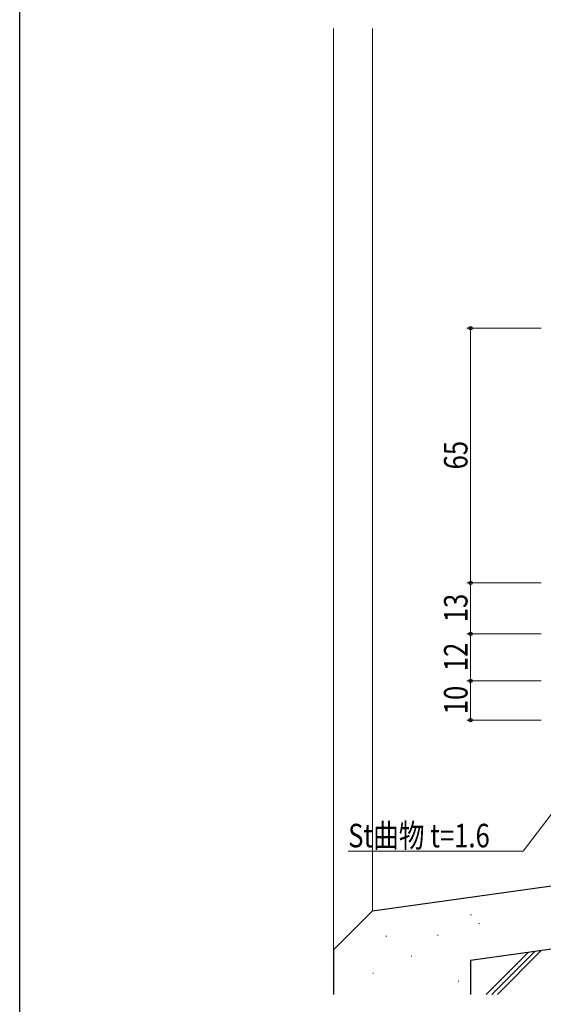
# Model space of a CAD drawing. Extents: x 0 to 1133, y 0 to 806.
# Drawn here: x 4 to 138, y 129 to 381 of the extents above; entities that cross this region are included whole.
import ezdxf

# ---------------------------------------------------------------- set-up
doc = ezdxf.new("R2010")
doc.units = 0
for name, color, linetype, lineweight in [('YKK_12', 2, 'CONTINUOUS', 13), ('YKK_D', 6, 'CONTINUOUS', 13), ('YSS_K', 3, 'CONTINUOUS', 13), ('YSS_KE', 3, 'CONTINUOUS', 30)]:
    doc.layers.add(name, color=color, linetype=linetype, lineweight=lineweight)
doc.layers.add('YKK_ZWAK', color=7, linetype='CONTINUOUS')
doc.styles.add('text-b', font='extslim2.shx', dxfattribs={"width": 0.8, "bigfont": 'extfont2.shx'})

# ---------------------------------------------------------------- blocks, each defined once
blk = doc.blocks.new('A201')
at = {"layer": 'YKK_ZWAK', "color": 254, "linetype": 'Continuous'}
blk.add_line((21.000001, 34.999501), (21.000001, 409.99951), dxfattribs=at)

msp = doc.modelspace()

# ---------------------------------------------------------------- linework, layer by layer
at = {"layer": 'YKK_12'}
for p, q in [((84, 378.5), (84.01, 143.32)), ((94, 378.5), (94, 153.32))]:
    msp.add_line(p, q, dxfattribs=at)
at = {"layer": 'YKK_D'}
for p, q in [((137.01, 302), (118.01, 302)), ((119.01, 237), (119.01, 302)), ((137.01, 237), (118.01, 237)), ((137.01, 237), (118.01, 237)), ((119.01, 224), (119.01, 237)), ((137.01, 224), (118.01, 224)), ((137.01, 224), (118.01, 224)), ((119.01, 212), (119.01, 224)), ((137.01, 212), (118.01, 212)), ((137.01, 212), (118.01, 212)), ((119.01, 212), (119.01, 202)), ((137.01, 202), (118.01, 202)), ((152.98, 195.67), (132.39, 168.52)), ((132.39, 168.52), (87.77, 168.52))]:
    msp.add_line(p, q, dxfattribs=at)
at = {"layer": 'YKK_D', "linetype": 'ByBlock', "lineweight": -2}
for centre in [(119.01, 302), (119.01, 237), (119.01, 237), (119.01, 224), (119.01, 224), (119.01, 212), (119.01, 212), (119.01, 202)]:
    msp.add_circle(centre, 0.425, dxfattribs=at)
at = {"layer": 'YSS_K'}
for p, q in [((119.01, 152.33), (119.21, 152.33)), ((121.1, 150.08), (121.3, 150.08)), ((97.42, 146.85), (97.62, 146.85)), ((110.56, 147.1), (110.76, 147.1)), ((125.83, 132), (137.08, 143.25)), ((103.8, 141.72), (104, 141.72)), ((123, 132), (133.78, 142.78)), ((124.41, 132), (135.43, 143.02)), ((94.04, 137.4), (94.24, 137.4)), ((115.81, 135.4), (116.01, 135.4))]:
    msp.add_line(p, q, dxfattribs=at)
at = {"layer": 'YSS_KE'}
for p, q in [((94, 153.32), (182.01, 165.68)), ((119.01, 140.71), (264.01, 161.07)), ((94.01, 153.32), (84.01, 143.32)), ((84.01, 143.32), (84.01, 132))]:
    msp.add_line(p, q, dxfattribs=at)
at = {"layer": 'YSS_KE', "lineweight": 30, "ltscale": 0.5}
msp.add_line((119.01, 140.71), (119.01, 132), dxfattribs=at)

# ---------------------------------------------------------------- block references
at = {"layer": 'YKK_ZWAK', "xscale": 2, "yscale": 2, "zscale": 2}
msp.add_blockref('A201', (-38, -18), dxfattribs=at)

# ---------------------------------------------------------------- texts
at = {"layer": 'YKK_D', "style": 'text-b', "width": 0.8}
for s, p in [('65', (118.21, 265.98)), ('13', (118.21, 226.98)), ('12', (118.21, 214.48)), ('10', (118.21, 203.48))]:
    msp.add_text(s, height=6, rotation=90, dxfattribs=at).set_placement(p)
msp.add_text('St曲物 t=1.6', height=6, dxfattribs=at).set_placement((87.77, 169.52))

doc.saveas('drawing.dxf')
